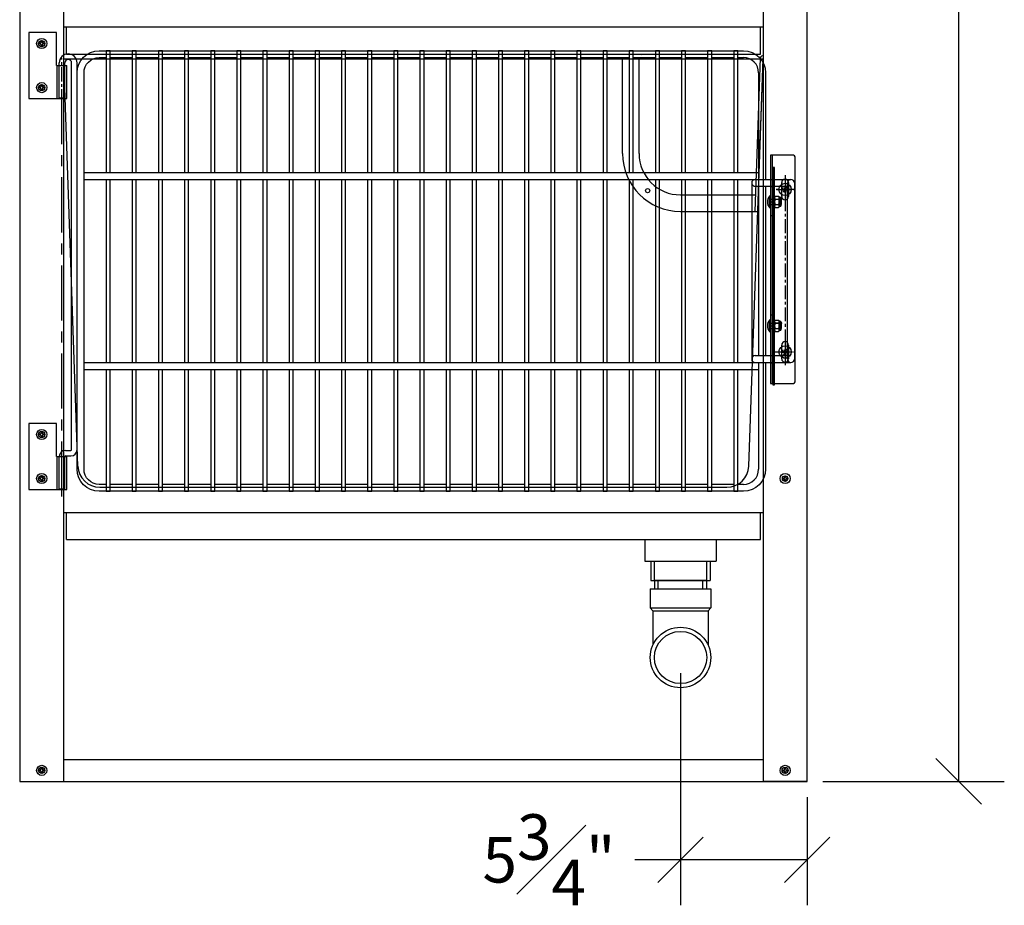
# Model space of a CAD drawing. Units: inches. Extents: x -171 to 350, y -152 to 553.
# Drawn here: x -170 to -125, y 17 to 57 of the extents above; entities that cross this region are included whole.
import ezdxf

# ---------------------------------------------------------------- set-up
doc = ezdxf.new("R2010")
doc.units = ezdxf.units.IN
doc.header["$MEASUREMENT"] = 0
doc.linetypes.add('CENTER', pattern=[2, 1.25, -0.25, 0.25, -0.25])
doc.linetypes.add('HIDDEN', pattern=[0.375, 0.25, -0.125])
doc.layers.add('latch', color=7, linetype='Continuous')
doc.layers.add('Mason Equipment', color=7, linetype='Continuous')
doc.styles.get("Standard").update_dxf_attribs({"font": 'TIMES.TTF'})
doc.dimstyles.new('Chuck', dxfattribs={"dimscale": 0, "dimtxt": 0.18, "dimasz": 0.18, "dimexe": 0.18, "dimexo": 0.0625, "dimgap": 0.09, "dimtad": 0, "dimdec": 3, "dimzin": 3, "dimdsep": 46, "dimlunit": 4, "dimtxsty": 'Standard', "dimblk": 'OBLIQUE', "dimcen": 0.09, "dimadec": 0, "dimazin": 0, "dimtfac": 1, "dimtdec": 3, "dimtofl": 0, "dimtmove": 0, "dimatfit": 3, "dimfxl": 1, "dimfrac": 1, "dimtolj": 1, "dimtzin": 0, "dimarcsym": 0})

# ---------------------------------------------------------------- blocks, each defined once
blk = doc.blocks.new('_OBLIQUE')
at = {"color": 0, "linetype": 'ByBlock'}
blk.add_line((-0.5, -0.5), (0.5, 0.5), dxfattribs=at)
blk = doc.blocks.new('*D17')
at = {"layer": 'DEFPOINTS', "color": 0}
for p in [(-134.372, 100.626), (-134.372, 22.626), (-127.489, 22.626)]:
    blk.add_point(p, dxfattribs=at)
at = {"layer": 'Mason Equipment', "color": 0, "lineweight": -2}
for p, q in [((-133.654, 100.626), (-125.421, 100.626)), ((-127.489, 100.626), (-127.489, 64.93)), ((-127.489, 22.626), (-127.489, 58.879)), ((-133.654, 22.626), (-125.421, 22.626))]:
    blk.add_line(p, q, dxfattribs=at)
at = {"layer": 'Mason Equipment', "color": 0, "lineweight": -2, "xscale": 2.067568639877966, "yscale": 2.067568639877966, "zscale": 2.067568639877966}
for p, rotation in [((-127.489, 100.626), 90), ((-127.489, 22.626), 270)]:
    blk.add_blockref('_OBLIQUE', p, dxfattribs=dict(at, rotation=rotation))
at = {"layer": 'Mason Equipment', "color": 0, "insert": (-127.489, 61.904), "char_height": 2.0676, "attachment_point": 5, "rotation": 90}
blk.add_mtext('\\A1;78"', dxfattribs=at)
blk = doc.blocks.new('*D16')
at = {"layer": 'DEFPOINTS', "color": 0}
for p in [(-140.12, 28.251), (-134.372, 22.626), (-140.12, 19.067)]:
    blk.add_point(p, dxfattribs=at)
at = {"layer": 'Mason Equipment', "color": 0, "lineweight": -2}
for p, q in [((-140.12, 27.533), (-140.12, 17)), ((-134.372, 21.908), (-134.372, 17)), ((-140.12, 19.067), (-142.188, 19.067)), ((-134.372, 19.067), (-140.12, 19.067))]:
    blk.add_line(p, q, dxfattribs=at)
at = {"layer": 'Mason Equipment', "color": 0, "lineweight": -2, "xscale": 2.067568639877966, "yscale": 2.067568639877966, "zscale": 2.067568639877966, "rotation": 180}
blk.add_blockref('_OBLIQUE', (-140.12, 19.067), dxfattribs=at)
at = {"layer": 'Mason Equipment', "color": 0, "lineweight": -2, "xscale": 2.067568639877966, "yscale": 2.067568639877966, "zscale": 2.067568639877966}
blk.add_blockref('_OBLIQUE', (-134.372, 19.067), dxfattribs=at)
at = {"layer": 'Mason Equipment', "color": 0, "insert": (-146.094, 19.067), "char_height": 2.06757, "attachment_point": 5}
blk.add_mtext('\\A1;5{\\H1.000000x;\\S3#4;}"', dxfattribs=at)
blk = doc.blocks.new('A$C2FA66B63')
at = {"layer": 'latch', "linetype": 'Continuous', "ltscale": 2}
for p, q in [((1.252, 3.216), (0, 3.216)), ((0, 3.216), (0, 0.216)), ((1.252, 1.716), (1.252, 3.216)), ((1.252, 1.716), (1.718, 1.716)), ((1.282, 0.216), (1.282, 1.716)), ((1.718, 0.216), (1.718, 1.716)), ((0, 0.216), (1.718, 0.216))]:
    blk.add_line(p, q, dxfattribs=at)
at = {"layer": 'latch', "linetype": 'CENTER', "ltscale": 0.5}
blk.add_line((1.5, 0), (1.5, 2.053), dxfattribs=at)
at = {"layer": 'latch', "linetype": 'HIDDEN', "ltscale": 2}
for p, q in [((1.375, 0.216), (1.375, 1.716)), ((1.625, 0.216), (1.625, 1.716))]:
    blk.add_line(p, q, dxfattribs=at)
at = {"layer": 'latch', "linetype": 'Continuous', "ltscale": 2}
for centre in [(0.58, 2.716), (0.58, 0.716)]:
    blk.add_circle(centre, 0.141, dxfattribs=at)

msp = doc.modelspace()

# ---------------------------------------------------------------- linework, layer by layer
at = {"layer": 'Mason Equipment'}
for p, q in [((-170.121887, 100.625772), (-170.121887, 22.625772)), ((-168.121887, 22.625772), (-168.121887, 100.625772)), ((-136.371887, 100.625772), (-136.371887, 22.625772)), ((-134.371887, 22.625772), (-134.371887, 100.625772)), ((-136.371887, 56.864824), (-168.121887, 56.864824)), ((-167.996887, 55.639824), (-167.996887, 56.864824)), ((-136.496887, 55.639824), (-136.496887, 56.864824)), ((-167.476094, 36.944537), (-168.121887, 55.438047)), ((-168.121887, 55.438047), (-136.371887, 55.438047)), ((-167.996887, 55.639824), (-136.496887, 55.639824)), ((-142.752703, 51.131153), (-142.752703, 55.438712)), ((-139.889137, 55.8004), (-140.076637, 55.8004)), ((-140.076637, 55.8004), (-140.076637, 50.26915)), ((-139.889137, 50.26915), (-139.889137, 55.8004)), ((-139.889137, 55.4879), (-138.889137, 55.4879)), ((-138.701637, 55.8004), (-138.889137, 55.8004)), ((-138.889137, 55.8004), (-138.889137, 50.26915)), ((-138.701637, 50.26915), (-138.701637, 55.8004)), ((-138.701637, 55.4879), (-137.701637, 55.4879)), ((-137.514137, 55.8004), (-137.701637, 55.8004)), ((-137.701637, 55.8004), (-137.701637, 50.26915)), ((-137.514137, 50.26915), (-137.514137, 55.8004)), ((-137.514137, 55.4879), (-137.263637, 55.4879)), ((-137.01768, 36.944537), (-136.371887, 55.438047)), ((-142.002703, 51.131153), (-142.002703, 55.406797)), ((-136.576137, 54.8004), (-136.576137, 49.95665)), ((-136.034387, 51.063149), (-136.034387, 40.688149)), ((-135.034387, 51.063149), (-136.034387, 51.063149)), ((-135.959387, 51.063149), (-135.959387, 40.688149)), ((-134.909387, 40.813149), (-134.909387, 50.938149)), ((-167.201387, 50.26915), (-136.576137, 50.26915)), ((-167.201387, 49.95665), (-136.576137, 49.95665)), ((-140.076637, 49.95665), (-140.076637, 41.64415)), ((-139.889137, 41.64415), (-139.889137, 49.95665)), ((-138.889137, 49.95665), (-138.889137, 41.64415)), ((-138.701637, 41.64415), (-138.701637, 49.95665)), ((-137.701637, 49.95665), (-137.701637, 41.64415)), ((-137.514137, 41.64415), (-137.514137, 49.95665)), ((-136.576137, 49.64415), (-136.576137, 41.95665)), ((-136.263637, 49.64415), (-136.263637, 41.95665)), ((-136.034387, 49.634728), (-135.959387, 49.634728)), ((-135.388387, 49.625291), (-135.388387, 49.578791)), ((-135.388387, 49.625291), (-135.355387, 49.625291)), ((-135.355387, 49.625291), (-135.355387, 49.578791)), ((-135.263887, 41.8004), (-135.263887, 49.8004)), ((-134.951387, 49.8004), (-134.951387, 41.8004)), ((-140.127703, 49.256153), (-136.712835, 49.256153)), ((-136.078387, 48.680149), (-136.078387, 49.196149)), ((-136.034387, 48.680149), (-136.034387, 49.196149)), ((-135.817942, 49.190649), (-135.672082, 49.190649)), ((-135.496887, 49.516791), (-135.496887, 49.483791)), ((-135.496887, 49.516791), (-135.450387, 49.516791)), ((-135.496887, 49.483791), (-135.450387, 49.483791)), ((-135.388387, 49.421791), (-135.388387, 49.375291)), ((-135.388387, 49.375291), (-135.355387, 49.375291)), ((-135.355387, 49.421791), (-135.355387, 49.375291)), ((-135.293387, 49.516791), (-135.246887, 49.516791)), ((-135.293387, 49.483791), (-135.246887, 49.483791)), ((-135.246887, 49.516791), (-135.246887, 49.483791)), ((-136.034387, 49.063149), (-135.534387, 49.063149)), ((-136.034387, 48.813149), (-135.534387, 48.813149)), ((-135.854387, 48.748774), (-135.854387, 49.127524)), ((-135.817942, 49.064399), (-135.672082, 49.064399)), ((-135.817942, 48.811899), (-135.672082, 48.811899)), ((-135.638919, 49.149149), (-135.611637, 49.149149)), ((-135.638919, 48.727149), (-135.611637, 48.727149)), ((-135.635637, 48.748774), (-135.635637, 49.127524)), ((-135.611637, 49.149149), (-135.611637, 48.727149)), ((-135.549637, 48.789149), (-135.549637, 49.087149)), ((-135.534387, 48.813149), (-135.534387, 49.063149)), ((-140.127703, 48.506153), (-136.613949, 48.506153)), ((-136.034387, 48.313015), (-135.959387, 48.313015)), ((-135.817942, 48.685649), (-135.672082, 48.685649)), ((-136.034387, 43.812567), (-135.959387, 43.812567)), ((-136.078387, 43.054549), (-136.078387, 43.570549)), ((-136.034387, 43.054549), (-136.034387, 43.570549)), ((-136.034387, 43.437549), (-135.534387, 43.437549)), ((-135.854387, 43.123174), (-135.854387, 43.501924)), ((-135.817942, 43.565049), (-135.672082, 43.565049)), ((-135.817942, 43.438799), (-135.672082, 43.438799)), ((-135.638919, 43.523549), (-135.611637, 43.523549)), ((-135.635637, 43.123174), (-135.635637, 43.501924)), ((-135.611637, 43.523549), (-135.611637, 43.101549)), ((-135.549637, 43.163549), (-135.549637, 43.461549)), ((-135.534387, 43.187549), (-135.534387, 43.437549)), ((-136.034387, 43.187549), (-135.534387, 43.187549)), ((-135.817942, 43.186299), (-135.672082, 43.186299)), ((-135.817942, 43.060049), (-135.672082, 43.060049)), ((-135.638919, 43.101549), (-135.611637, 43.101549)), ((-135.496887, 42.141791), (-135.496887, 42.108791)), ((-135.496887, 42.141791), (-135.450387, 42.141791)), ((-135.496887, 42.108791), (-135.450387, 42.108791)), ((-135.388387, 42.250291), (-135.388387, 42.203791)), ((-135.388387, 42.250291), (-135.355387, 42.250291)), ((-135.388387, 42.046791), (-135.388387, 42.000291)), ((-135.355387, 42.250291), (-135.355387, 42.203791)), ((-135.355387, 42.046791), (-135.355387, 42.000291)), ((-135.293387, 42.141791), (-135.246887, 42.141791)), ((-135.293387, 42.108791), (-135.246887, 42.108791)), ((-135.246887, 42.141791), (-135.246887, 42.108791)), ((-167.201387, 41.64415), (-136.576137, 41.64415)), ((-136.576137, 41.64415), (-136.576137, 36.8004)), ((-136.034387, 41.634728), (-135.959387, 41.634728)), ((-135.388387, 42.000291), (-135.355387, 42.000291)), ((-167.201387, 41.33165), (-136.576137, 41.33165)), ((-140.076637, 41.33165), (-140.076637, 35.8004)), ((-139.889137, 35.8004), (-139.889137, 41.33165)), ((-138.889137, 41.33165), (-138.889137, 35.8004)), ((-138.701637, 35.8004), (-138.701637, 41.33165)), ((-137.701637, 41.33165), (-137.701637, 35.8004)), ((-137.514137, 35.8004), (-137.514137, 41.33165)), ((-136.034387, 40.688149), (-135.034387, 40.688149)), ((-166.476703, 35.979435), (-138.017071, 35.979435)), ((-140.076637, 35.8004), (-139.889137, 35.8004)), ((-138.889137, 36.1129), (-139.889137, 36.1129)), ((-138.889137, 35.8004), (-138.701637, 35.8004)), ((-137.701637, 36.1129), (-138.701637, 36.1129)), ((-137.701637, 35.8004), (-137.514137, 35.8004)), ((-137.263637, 36.1129), (-137.514137, 36.1129)), ((-168.121887, 34.834099), (-136.371887, 34.834099)), ((-167.996887, 33.609099), (-167.996887, 34.834099)), ((-136.496887, 33.609099), (-136.496887, 34.834099)), ((-167.996887, 33.609099), (-136.496887, 33.609099)), ((-167.996887, 33.609099), (-136.496887, 33.609099)), ((-141.307993, 31.750428), (-141.307993, 31.375772)), ((-138.932993, 31.750428), (-141.307993, 31.750428)), ((-138.932993, 31.375772), (-138.932993, 31.750428)), ((-141.307993, 31.375772), (-138.932993, 31.375772)), ((-138.745493, 31.375772), (-138.745493, 30.500772)), ((-141.370493, 30.375772), (-141.370493, 28.823594)), ((-170.121887, 22.625772), (-168.121887, 22.625772)), ((-136.371887, 22.625772), (-134.371887, 22.625772)), ((-134.371887, 22.625772), (-136.371887, 22.625772))]:
    msp.add_line(p, q, dxfattribs=at)
at = {"layer": 'Mason Equipment', "color": 7}
for p, q in [((-169.246887, 56.142272), (-169.246887, 56.109272)), ((-169.200387, 56.142272), (-169.246887, 56.142272)), ((-169.200387, 56.109272), (-169.246887, 56.109272)), ((-169.138387, 56.250772), (-169.138387, 56.204272)), ((-169.105387, 56.250772), (-169.138387, 56.250772)), ((-169.138387, 56.047272), (-169.138387, 56.000772)), ((-169.105387, 56.000772), (-169.138387, 56.000772)), ((-169.105387, 56.250772), (-169.105387, 56.204272)), ((-169.105387, 56.047272), (-169.105387, 56.000772)), ((-168.996887, 56.142272), (-169.043387, 56.142272)), ((-168.996887, 56.109272), (-169.043387, 56.109272)), ((-168.996887, 56.142272), (-168.996887, 56.109272)), ((-169.246887, 54.142272), (-169.246887, 54.109272)), ((-169.200387, 54.142272), (-169.246887, 54.142272)), ((-169.200387, 54.109272), (-169.246887, 54.109272)), ((-169.138387, 54.250772), (-169.138387, 54.204272)), ((-169.105387, 54.250772), (-169.138387, 54.250772)), ((-169.105387, 54.250772), (-169.105387, 54.204272)), ((-168.996887, 54.142272), (-169.043387, 54.142272)), ((-168.996887, 54.109272), (-169.043387, 54.109272)), ((-168.996887, 54.142272), (-168.996887, 54.109272)), ((-169.138387, 54.047272), (-169.138387, 54.000772)), ((-169.105387, 54.000772), (-169.138387, 54.000772)), ((-169.105387, 54.047272), (-169.105387, 54.000772)), ((-169.138387, 38.500772), (-169.138387, 38.454272)), ((-169.105387, 38.500772), (-169.138387, 38.500772)), ((-169.105387, 38.500772), (-169.105387, 38.454272)), ((-169.246887, 38.392272), (-169.246887, 38.359272)), ((-169.200387, 38.392272), (-169.246887, 38.392272)), ((-169.200387, 38.359272), (-169.246887, 38.359272)), ((-169.138387, 38.297272), (-169.138387, 38.250772)), ((-169.105387, 38.250772), (-169.138387, 38.250772)), ((-169.105387, 38.297272), (-169.105387, 38.250772)), ((-168.996887, 38.392272), (-169.043387, 38.392272)), ((-168.996887, 38.359272), (-169.043387, 38.359272)), ((-168.996887, 38.392272), (-168.996887, 38.359272)), ((-169.246887, 36.392272), (-169.246887, 36.359272)), ((-169.200387, 36.392272), (-169.246887, 36.392272)), ((-169.200387, 36.359272), (-169.246887, 36.359272)), ((-169.138387, 36.500772), (-169.138387, 36.454272)), ((-169.105387, 36.500772), (-169.138387, 36.500772)), ((-169.138387, 36.297272), (-169.138387, 36.250772)), ((-169.105387, 36.250772), (-169.138387, 36.250772)), ((-169.105387, 36.500772), (-169.105387, 36.454272)), ((-169.105387, 36.297272), (-169.105387, 36.250772)), ((-168.996887, 36.392272), (-169.043387, 36.392272)), ((-168.996887, 36.359272), (-169.043387, 36.359272)), ((-168.996887, 36.392272), (-168.996887, 36.359272)), ((-135.496887, 36.392272), (-135.496887, 36.359272)), ((-135.496887, 36.392272), (-135.450387, 36.392272)), ((-135.496887, 36.359272), (-135.450387, 36.359272)), ((-135.388387, 36.500772), (-135.388387, 36.454272)), ((-135.388387, 36.500772), (-135.355387, 36.500772)), ((-135.388387, 36.297272), (-135.388387, 36.250772)), ((-135.388387, 36.250772), (-135.355387, 36.250772)), ((-135.355387, 36.500772), (-135.355387, 36.454272)), ((-135.355387, 36.297272), (-135.355387, 36.250772)), ((-135.293387, 36.392272), (-135.246887, 36.392272)), ((-135.293387, 36.359272), (-135.246887, 36.359272)), ((-135.246887, 36.392272), (-135.246887, 36.359272)), ((-141.745493, 33.609099), (-141.745493, 32.625428)), ((-138.495493, 33.609099), (-138.495493, 32.625428)), ((-141.745493, 32.625428), (-138.495493, 32.625428)), ((-141.463993, 32.625428), (-141.463993, 31.750428)), ((-138.776993, 32.625428), (-138.776993, 31.750428)), ((-141.463993, 31.750428), (-138.776993, 31.750428)), ((-141.495493, 31.375772), (-141.495493, 30.500772)), ((-141.495493, 31.375772), (-138.745493, 31.375772)), ((-141.495493, 30.500772), (-138.745493, 30.500772)), ((-141.495493, 30.500772), (-141.370493, 30.375772)), ((-138.745493, 30.500772), (-138.870493, 30.375772)), ((-141.370493, 30.375772), (-138.870493, 30.375772)), ((-138.870493, 30.375772), (-138.870493, 28.823594)), ((-169.138387, 23.250772), (-169.138387, 23.204272)), ((-169.105387, 23.250772), (-169.138387, 23.250772)), ((-169.105387, 23.250772), (-169.105387, 23.204272)), ((-135.388387, 23.250772), (-135.388387, 23.204272)), ((-135.388387, 23.250772), (-135.355387, 23.250772)), ((-135.355387, 23.250772), (-135.355387, 23.204272)), ((-169.246887, 23.142272), (-169.246887, 23.109272)), ((-169.200387, 23.142272), (-169.246887, 23.142272)), ((-169.200387, 23.109272), (-169.246887, 23.109272)), ((-169.138387, 23.047272), (-169.138387, 23.000772)), ((-169.105387, 23.000772), (-169.138387, 23.000772)), ((-169.105387, 23.047272), (-169.105387, 23.000772)), ((-168.996887, 23.142272), (-169.043387, 23.142272)), ((-168.996887, 23.109272), (-169.043387, 23.109272)), ((-168.996887, 23.142272), (-168.996887, 23.109272)), ((-135.496887, 23.142272), (-135.496887, 23.109272)), ((-135.496887, 23.142272), (-135.450387, 23.142272)), ((-135.496887, 23.109272), (-135.450387, 23.109272)), ((-135.388387, 23.047272), (-135.388387, 23.000772)), ((-135.388387, 23.000772), (-135.355387, 23.000772)), ((-135.355387, 23.047272), (-135.355387, 23.000772)), ((-135.293387, 23.142272), (-135.246887, 23.142272)), ((-135.293387, 23.109272), (-135.246887, 23.109272)), ((-135.246887, 23.142272), (-135.246887, 23.109272))]:
    msp.add_line(p, q, dxfattribs=at)
at = {"layer": 'Mason Equipment', "color": 253, "ltscale": 2}
msp.add_line((-141.877703, 55.563047), (-141.877703, 55.563712), dxfattribs=at)
at = {"layer": 'Mason Equipment', "ltscale": 2}
for p, q in [((-136.739025, 48.506153), (-136.495758, 55.472569)), ((-136.613949, 48.506153), (-136.37294, 55.407888)), ((-138.420269, 49.256153), (-138.420269, 49.256153)), ((-168.121887, 23.625772), (-136.371887, 23.625772)), ((-168.121887, 22.625772), (-136.371887, 22.625772))]:
    msp.add_line(p, q, dxfattribs=at)
at = {"layer": 'Mason Equipment', "linetype": 'Continuous', "ltscale": 2}
for p, q in [((-168.326887, 53.6554), (-168.326887, 55.2489)), ((-168.076887, 53.6554), (-168.076887, 55.2489)), ((-167.763887, 37.685772), (-167.763887, 55.2489)), ((-167.513887, 37.685772), (-167.513887, 55.2489)), ((-168.326887, 53.6554), (-168.076887, 53.6554)), ((-135.929387, 50.500649), (-135.929387, 40.62546)), ((-135.854387, 50.500649), (-135.929387, 50.500649)), ((-135.854387, 40.62546), (-135.854387, 50.500649)), ((-136.888637, 49.8004), (-136.888637, 41.8004)), ((-136.732387, 49.64415), (-135.263887, 49.64415)), ((-136.576137, 49.95665), (-135.107637, 49.95665)), ((-135.528137, 49.187791), (-135.528137, 49.812791)), ((-135.371887, 49.969041), (-135.371887, 49.031541)), ((-135.215637, 49.812791), (-135.215637, 49.187791)), ((-136.034387, 49.063149), (-135.959387, 49.063149)), ((-136.034387, 48.813149), (-135.959387, 48.813149)), ((-135.929387, 49.063149), (-135.854387, 49.063149)), ((-135.929387, 48.250649), (-135.854387, 48.250649)), ((-136.034387, 43.437549), (-135.959387, 43.437549)), ((-135.929387, 43.437549), (-135.854387, 43.437549)), ((-136.034387, 43.187549), (-135.959387, 43.187549)), ((-135.929387, 42.625049), (-135.854387, 42.625049)), ((-135.528137, 41.812791), (-135.528137, 42.437791)), ((-135.215637, 42.437791), (-135.215637, 41.812791)), ((-136.732387, 41.95665), (-135.263887, 41.95665)), ((-136.576137, 41.64415), (-135.107637, 41.64415)), ((-135.929387, 40.62546), (-135.854387, 40.62546)), ((-168.046887, 37.655772), (-167.793887, 37.655772)), ((-168.326887, 35.905772), (-168.326887, 37.375772)), ((-168.076887, 35.905772), (-168.076887, 37.375772)), ((-168.046887, 37.405772), (-167.793887, 37.405772)), ((-168.326887, 35.905772), (-168.076887, 35.905772))]:
    msp.add_line(p, q, dxfattribs=at)
at = {"layer": 'Mason Equipment', "linetype": 'CENTER', "ltscale": 2}
msp.add_line((-168.201887, 35.554643), (-168.201887, 55.273956), dxfattribs=at)
at = {"layer": 'Mason Equipment', "color": 254, "linetype": 'CENTER', "ltscale": 0.5}
for p, q in [((-135.371887, 50.146619), (-135.371887, 41.426442)), ((-134.909387, 49.500291), (-135.909387, 49.500291)), ((-135.909387, 42.125291), (-134.909387, 42.125291))]:
    msp.add_line(p, q, dxfattribs=at)
at = {"layer": 'Mason Equipment', "color": 254, "linetype": 'CENTER', "ltscale": 0.375}
for p, q in [((-135.371887, 49.896271), (-135.371887, 49.104311)), ((-135.767867, 49.500291), (-134.975907, 49.500291)), ((-135.371887, 42.521271), (-135.371887, 41.729311)), ((-135.767867, 42.125291), (-134.975907, 42.125291))]:
    msp.add_line(p, q, dxfattribs=at)
at = {"layer": 'Mason Equipment', "color": 4, "linetype": 'Continuous', "ltscale": 2}
for p, q in [((-136.06641, 48.938149), (-135.927364, 48.938149)), ((-136.06641, 43.312549), (-135.927364, 43.312549))]:
    msp.add_line(p, q, dxfattribs=at)
at = {"layer": 'Mason Equipment', "color": 8}
for p, q in [((-141.307993, 31.750428), (-141.307993, 32.625428)), ((-138.932993, 31.750428), (-138.932993, 32.625428))]:
    msp.add_line(p, q, dxfattribs=at)
at = {"layer": 'Mason Equipment', "ltscale": 3}
for p, q in [((-141.139493, 31.375772), (-141.139493, 31.750428)), ((-139.101493, 31.375772), (-139.101493, 31.750428)), ((-141.139493, 31.375772), (-141.139493, 31.708428)), ((-139.101493, 31.375772), (-139.101493, 31.708428))]:
    msp.add_line(p, q, dxfattribs=at)
at = {"layer": 'Mason Equipment'}
for points in [[(-136.263637, 41.64415), (-136.263637, 36.8004, -0.414213562), (-137.263637, 35.8004), (-166.513887, 35.8004, -0.414213562), (-167.513887, 36.8004), (-167.513887, 54.8004, -0.414213562), (-166.513887, 55.8004), (-137.263637, 55.8004, -0.414213562), (-136.263637, 54.8004), (-136.263637, 49.95665)], [(-167.201387, 49.95665), (-167.201387, 54.8004, -0.414213562), (-166.513887, 55.4879), (-166.201637, 55.4879)], [(-166.201637, 36.1129), (-166.513887, 36.1129, -0.414213562), (-167.201387, 36.8004), (-167.201387, 49.95665)]]:
    msp.add_lwpolyline(points, format="xyb", dxfattribs=at)
for points in [[(-166.014137, 50.26915), (-166.014137, 55.8004), (-166.201637, 55.8004), (-166.201637, 50.26915)], [(-166.014137, 55.4879), (-165.014137, 55.4879)], [(-164.826637, 50.26915), (-164.826637, 55.8004), (-165.014137, 55.8004), (-165.014137, 50.26915)], [(-164.826637, 55.4879), (-163.826637, 55.4879)], [(-163.639137, 50.26915), (-163.639137, 55.8004), (-163.826637, 55.8004), (-163.826637, 50.26915)], [(-163.639137, 55.4879), (-162.639137, 55.4879)], [(-162.451637, 50.26915), (-162.451637, 55.8004), (-162.639137, 55.8004), (-162.639137, 50.26915)], [(-162.451637, 55.4879), (-161.451637, 55.4879)], [(-161.264137, 50.26915), (-161.264137, 55.8004), (-161.451637, 55.8004), (-161.451637, 50.26915)], [(-161.264137, 55.4879), (-160.264137, 55.4879)], [(-160.076637, 50.26915), (-160.076637, 55.8004), (-160.264137, 55.8004), (-160.264137, 50.26915)], [(-160.076637, 55.4879), (-159.076637, 55.4879)], [(-158.889137, 50.26915), (-158.889137, 55.8004), (-159.076637, 55.8004), (-159.076637, 50.26915)], [(-158.889137, 55.4879), (-157.889137, 55.4879)], [(-157.701637, 50.26915), (-157.701637, 55.8004), (-157.889137, 55.8004), (-157.889137, 50.26915)], [(-157.701637, 55.4879), (-156.701637, 55.4879)], [(-156.514137, 50.26915), (-156.514137, 55.8004), (-156.701637, 55.8004), (-156.701637, 50.26915)], [(-156.514137, 55.4879), (-155.514137, 55.4879)], [(-155.326637, 50.26915), (-155.326637, 55.8004), (-155.514137, 55.8004), (-155.514137, 50.26915)], [(-155.326637, 55.4879), (-154.326637, 55.4879)], [(-154.139137, 50.26915), (-154.139137, 55.8004), (-154.326637, 55.8004), (-154.326637, 50.26915)], [(-154.139137, 55.4879), (-153.139137, 55.4879)], [(-152.951637, 50.26915), (-152.951637, 55.8004), (-153.139137, 55.8004), (-153.139137, 50.26915)], [(-152.951637, 55.4879), (-151.951637, 55.4879)], [(-151.764137, 50.26915), (-151.764137, 55.8004), (-151.951637, 55.8004), (-151.951637, 50.26915)], [(-151.764137, 55.4879), (-150.764137, 55.4879)], [(-150.576637, 50.26915), (-150.576637, 55.8004), (-150.764137, 55.8004), (-150.764137, 50.26915)], [(-150.576637, 55.4879), (-149.576637, 55.4879)], [(-149.389137, 50.26915), (-149.389137, 55.8004), (-149.576637, 55.8004), (-149.576637, 50.26915)], [(-149.389137, 55.4879), (-148.389137, 55.4879)], [(-148.201637, 50.26915), (-148.201637, 55.8004), (-148.389137, 55.8004), (-148.389137, 50.26915)], [(-148.201637, 55.4879), (-147.201637, 55.4879)], [(-147.014137, 50.26915), (-147.014137, 55.8004), (-147.201637, 55.8004), (-147.201637, 50.26915)], [(-147.014137, 55.4879), (-146.014137, 55.4879)], [(-145.826637, 50.26915), (-145.826637, 55.8004), (-146.014137, 55.8004), (-146.014137, 50.26915)], [(-145.826637, 55.4879), (-144.826637, 55.4879)], [(-144.639137, 50.26915), (-144.639137, 55.8004), (-144.826637, 55.8004), (-144.826637, 50.26915)], [(-144.639137, 55.4879), (-143.639137, 55.4879)], [(-143.451637, 50.26915), (-143.451637, 55.8004), (-143.639137, 55.8004), (-143.639137, 50.26915)], [(-143.451637, 55.4879), (-142.451637, 55.4879)], [(-142.264137, 50.26915), (-142.264137, 55.8004), (-142.451637, 55.8004), (-142.451637, 50.26915)], [(-142.264137, 55.4879), (-141.264137, 55.4879)], [(-141.076637, 50.26915), (-141.076637, 55.8004), (-141.264137, 55.8004), (-141.264137, 50.26915)], [(-141.076637, 55.4879), (-140.076637, 55.4879)], [(-167.201387, 40.95665), (-167.201387, 50.64415)], [(-166.201637, 49.95665), (-166.201637, 41.64415)], [(-166.014137, 41.64415), (-166.014137, 49.95665)], [(-165.014137, 49.95665), (-165.014137, 41.64415)], [(-164.826637, 41.64415), (-164.826637, 49.95665)], [(-163.826637, 49.95665), (-163.826637, 41.64415)], [(-163.639137, 41.64415), (-163.639137, 49.95665)], [(-162.639137, 49.95665), (-162.639137, 41.64415)], [(-162.451637, 41.64415), (-162.451637, 49.95665)], [(-161.451637, 49.95665), (-161.451637, 41.64415)], [(-161.264137, 41.64415), (-161.264137, 49.95665)], [(-160.264137, 49.95665), (-160.264137, 41.64415)], [(-160.076637, 41.64415), (-160.076637, 49.95665)], [(-159.076637, 49.95665), (-159.076637, 41.64415)], [(-158.889137, 41.64415), (-158.889137, 49.95665)], [(-157.889137, 49.95665), (-157.889137, 41.64415)], [(-157.701637, 41.64415), (-157.701637, 49.95665)], [(-156.701637, 49.95665), (-156.701637, 41.64415)], [(-156.514137, 41.64415), (-156.514137, 49.95665)], [(-155.514137, 49.95665), (-155.514137, 41.64415)], [(-155.326637, 41.64415), (-155.326637, 49.95665)], [(-154.326637, 49.95665), (-154.326637, 41.64415)], [(-154.139137, 41.64415), (-154.139137, 49.95665)], [(-153.139137, 49.95665), (-153.139137, 41.64415)], [(-152.951637, 41.64415), (-152.951637, 49.95665)], [(-151.951637, 49.95665), (-151.951637, 41.64415)], [(-151.764137, 41.64415), (-151.764137, 49.95665)], [(-150.764137, 49.95665), (-150.764137, 41.64415)], [(-150.576637, 41.64415), (-150.576637, 49.95665)], [(-149.576637, 49.95665), (-149.576637, 41.64415)], [(-149.389137, 41.64415), (-149.389137, 49.95665)], [(-148.389137, 49.95665), (-148.389137, 41.64415)], [(-148.201637, 41.64415), (-148.201637, 49.95665)], [(-147.201637, 49.95665), (-147.201637, 41.64415)], [(-147.014137, 41.64415), (-147.014137, 49.95665)], [(-146.014137, 49.95665), (-146.014137, 41.64415)], [(-145.826637, 41.64415), (-145.826637, 49.95665)], [(-144.826637, 49.95665), (-144.826637, 41.64415)], [(-144.639137, 41.64415), (-144.639137, 49.95665)], [(-143.639137, 49.95665), (-143.639137, 41.64415)], [(-143.451637, 41.64415), (-143.451637, 49.95665)], [(-142.451637, 49.95665), (-142.451637, 41.64415)], [(-142.264137, 41.64415), (-142.264137, 49.95665)], [(-141.264137, 49.95665), (-141.264137, 41.64415)], [(-141.076637, 41.64415), (-141.076637, 49.95665)], [(-166.201637, 41.33165), (-166.201637, 35.8004), (-166.014137, 35.8004), (-166.014137, 41.33165)], [(-165.014137, 41.33165), (-165.014137, 35.8004), (-164.826637, 35.8004), (-164.826637, 41.33165)], [(-163.826637, 41.33165), (-163.826637, 35.8004), (-163.639137, 35.8004), (-163.639137, 41.33165)], [(-162.639137, 41.33165), (-162.639137, 35.8004), (-162.451637, 35.8004), (-162.451637, 41.33165)], [(-161.451637, 41.33165), (-161.451637, 35.8004), (-161.264137, 35.8004), (-161.264137, 41.33165)], [(-160.264137, 41.33165), (-160.264137, 35.8004), (-160.076637, 35.8004), (-160.076637, 41.33165)], [(-159.076637, 41.33165), (-159.076637, 35.8004), (-158.889137, 35.8004), (-158.889137, 41.33165)], [(-157.889137, 41.33165), (-157.889137, 35.8004), (-157.701637, 35.8004), (-157.701637, 41.33165)], [(-156.701637, 41.33165), (-156.701637, 35.8004), (-156.514137, 35.8004), (-156.514137, 41.33165)], [(-155.514137, 41.33165), (-155.514137, 35.8004), (-155.326637, 35.8004), (-155.326637, 41.33165)], [(-154.326637, 41.33165), (-154.326637, 35.8004), (-154.139137, 35.8004), (-154.139137, 41.33165)], [(-153.139137, 41.33165), (-153.139137, 35.8004), (-152.951637, 35.8004), (-152.951637, 41.33165)], [(-151.951637, 41.33165), (-151.951637, 35.8004), (-151.764137, 35.8004), (-151.764137, 41.33165)], [(-150.764137, 41.33165), (-150.764137, 35.8004), (-150.576637, 35.8004), (-150.576637, 41.33165)], [(-149.576637, 41.33165), (-149.576637, 35.8004), (-149.389137, 35.8004), (-149.389137, 41.33165)], [(-148.389137, 41.33165), (-148.389137, 35.8004), (-148.201637, 35.8004), (-148.201637, 41.33165)], [(-147.201637, 41.33165), (-147.201637, 35.8004), (-147.014137, 35.8004), (-147.014137, 41.33165)], [(-146.014137, 41.33165), (-146.014137, 35.8004), (-145.826637, 35.8004), (-145.826637, 41.33165)], [(-144.826637, 41.33165), (-144.826637, 35.8004), (-144.639137, 35.8004), (-144.639137, 41.33165)], [(-143.639137, 41.33165), (-143.639137, 35.8004), (-143.451637, 35.8004), (-143.451637, 41.33165)], [(-142.451637, 41.33165), (-142.451637, 35.8004), (-142.264137, 35.8004), (-142.264137, 41.33165)], [(-141.264137, 41.33165), (-141.264137, 35.8004), (-141.076637, 35.8004), (-141.076637, 41.33165)], [(-165.014137, 36.1129), (-166.014137, 36.1129)], [(-163.826637, 36.1129), (-164.826637, 36.1129)], [(-162.639137, 36.1129), (-163.639137, 36.1129)], [(-161.451637, 36.1129), (-162.451637, 36.1129)], [(-160.264137, 36.1129), (-161.264137, 36.1129)], [(-159.076637, 36.1129), (-160.076637, 36.1129)], [(-157.889137, 36.1129), (-158.889137, 36.1129)], [(-156.701637, 36.1129), (-157.701637, 36.1129)], [(-155.514137, 36.1129), (-156.514137, 36.1129)], [(-154.326637, 36.1129), (-155.326637, 36.1129)], [(-153.139137, 36.1129), (-154.139137, 36.1129)], [(-151.951637, 36.1129), (-152.951637, 36.1129)], [(-150.764137, 36.1129), (-151.764137, 36.1129)], [(-149.576637, 36.1129), (-150.576637, 36.1129)], [(-148.389137, 36.1129), (-149.389137, 36.1129)], [(-147.201637, 36.1129), (-148.201637, 36.1129)], [(-146.014137, 36.1129), (-147.014137, 36.1129)], [(-144.826637, 36.1129), (-145.826637, 36.1129)], [(-143.639137, 36.1129), (-144.639137, 36.1129)], [(-142.451637, 36.1129), (-143.451637, 36.1129)], [(-141.264137, 36.1129), (-142.264137, 36.1129)], [(-140.076637, 36.1129), (-141.076637, 36.1129)]]:
    msp.add_lwpolyline(points, dxfattribs=at)
at = {"layer": 'Mason Equipment', "color": 7}
for centre in [(-169.121887, 56.125772), (-169.121887, 54.125772), (-169.121887, 38.375772), (-169.121887, 36.375772), (-135.371887, 36.375772), (-169.121887, 23.125772), (-135.371887, 23.125772)]:
    msp.add_circle(centre, 0.23, dxfattribs=at)
at = {"layer": 'Mason Equipment'}
for centre, radius in [((-169.121887, 56.125772), 0.1405), ((-169.121887, 54.125772), 0.1405), ((-135.371887, 49.500291), 0.28), ((-135.371887, 42.125291), 0.28), ((-169.121887, 38.375772), 0.1405), ((-169.121887, 36.375772), 0.1405), ((-135.371887, 36.375772), 0.125), ((-140.120493, 28.250772), 1.375), ((-140.120493, 28.250772), 1.1875)]:
    msp.add_circle(centre, radius, dxfattribs=at)
at = {"layer": 'Mason Equipment', "color": 254, "linetype": 'HIDDEN', "ltscale": 0.25}
for centre in [(-135.371887, 49.500291), (-135.371887, 42.125291)]:
    msp.add_circle(centre, 0.125, dxfattribs=at)
at = {"layer": 'Mason Equipment', "ltscale": 2}
msp.add_circle((-141.612666, 49.44396), 0.09375, dxfattribs=at)
at = {"layer": 'Mason Equipment', "ltscale": 0.125}
for centre in [(-169.121887, 23.125772), (-135.371887, 23.125772)]:
    msp.add_circle(centre, 0.1405, dxfattribs=at)
at = {"layer": 'Mason Equipment', "color": 7}
for centre, start, end in [((-169.200387, 56.204272), 270, 0), ((-169.200387, 56.047272), 0, 90), ((-169.043387, 56.204272), 180, 270), ((-169.043387, 56.047272), 90, 180), ((-169.200387, 54.204272), 270, 0), ((-169.200387, 54.047272), 0, 90), ((-169.043387, 54.204272), 180, 270), ((-169.043387, 54.047272), 90, 180), ((-169.200387, 38.454272), 270, 0), ((-169.043387, 38.454272), 180, 270), ((-169.200387, 38.297272), 0, 90), ((-169.043387, 38.297272), 90, 180), ((-169.200387, 36.454272), 270, 0), ((-169.200387, 36.297272), 0, 90), ((-169.043387, 36.454272), 180, 270), ((-169.043387, 36.297272), 90, 180), ((-135.450387, 36.454272), 270, 0), ((-135.450387, 36.297272), 0, 90), ((-135.293387, 36.454272), 180, 270), ((-135.293387, 36.297272), 90, 180), ((-169.200387, 23.204272), 270, 0), ((-169.200387, 23.047272), 0, 90), ((-169.043387, 23.204272), 180, 270), ((-169.043387, 23.047272), 90, 180), ((-135.450387, 23.204272), 270, 0), ((-135.450387, 23.047272), 0, 90), ((-135.293387, 23.204272), 180, 270), ((-135.293387, 23.047272), 90, 180)]:
    msp.add_arc(centre, 0.062, start, end, dxfattribs=at)
at = {"layer": 'Mason Equipment', "linetype": 'Continuous', "ltscale": 2}
for centre, radius, start, end in [((-167.920387, 55.2489), 0.4065, 0, 180), ((-167.920387, 55.2489), 0.1565, 0, 180), ((-168.046887, 37.375772), 0.28, 90, 180), ((-167.793887, 37.685772), 0.03, 270, 0), ((-167.793887, 37.685772), 0.28, 270, 0), ((-168.046887, 37.375772), 0.03, 90, 180)]:
    msp.add_arc(centre, radius, start, end, dxfattribs=at)
at = {"layer": 'Mason Equipment', "ltscale": 2}
msp.add_arc((-142.033953, 55.406797), 0.03125, 0, 90, dxfattribs=at)
at = {"layer": 'Mason Equipment'}
for centre, radius, start, end in [((-137.263637, 54.8004), 0.6875, 360, 90), ((-140.127703, 51.131153), 2.625, 180, 270), ((-140.127703, 51.131153), 1.875, 180, 270), ((-135.034387, 50.938149), 0.125, 0, 90), ((-136.732387, 49.8004), 0.15625, 90, 270), ((-135.371887, 49.812791), 0.15625, 0, 180), ((-135.107637, 49.8004), 0.15625, 0, 180), ((-135.769946, 48.938149), 0.407474, 137.8289519, 222.1710481), ((-136.056387, 49.196149), 0.022, 0, 180), ((-135.781497, 49.127524), 0.07289, 120, 240), ((-135.708528, 49.127524), 0.07289, 300, 60), ((-135.371887, 49.187791), 0.15625, 180, 0), ((-135.371887, 49.187791), 0.15625, 180, 0), ((-135.450387, 49.578791), 0.062, 270, 0), ((-135.450387, 49.421791), 0.062, 0, 90), ((-135.293387, 49.578791), 0.062, 180, 270), ((-135.293387, 49.421791), 0.062, 90, 180), ((-135.617493, 48.938149), 0.236894, 147.7957725, 212.2042275), ((-135.781497, 48.748774), 0.07289, 120, 240), ((-135.872531, 48.938149), 0.236894, 327.7957725, 32.2042275), ((-135.708528, 48.748774), 0.07289, 300, 60), ((-135.611637, 49.087149), 0.062, 0, 90), ((-135.611637, 48.789149), 0.062, 270, 0), ((-136.056387, 48.680149), 0.022, 180, 0), ((-135.769946, 43.312549), 0.407474, 137.8289519, 222.1710481), ((-136.056387, 43.570549), 0.022, 0, 180), ((-135.781497, 43.501924), 0.07289, 120, 240), ((-135.617493, 43.312549), 0.236894, 147.7957725, 212.2042275), ((-135.708528, 43.501924), 0.07289, 300, 60), ((-135.872531, 43.312549), 0.236894, 327.7957725, 32.2042275), ((-135.611637, 43.461549), 0.062, 0, 90), ((-136.056387, 43.054549), 0.022, 180, 0), ((-135.781497, 43.123174), 0.07289, 120, 240), ((-135.708528, 43.123174), 0.07289, 300, 60), ((-135.611637, 43.163549), 0.062, 270, 0), ((-135.371887, 42.437791), 0.15625, 0, 180), ((-135.450387, 42.203791), 0.062, 270, 0), ((-135.450387, 42.046791), 0.062, 0, 90), ((-135.293387, 42.203791), 0.062, 180, 270), ((-135.293387, 42.046791), 0.062, 90, 180), ((-136.732387, 41.8004), 0.15625, 90, 270), ((-135.371887, 42.000649), 0.15625, 180, 0), ((-135.371887, 41.812791), 0.15625, 180, 0), ((-135.107637, 41.8004), 0.15625, 180, 0), ((-135.034387, 40.813149), 0.125, 270, 0), ((-166.476703, 36.979435), 1, 181.9999554, 270), ((-138.017071, 36.979435), 1, 270, 358.0000446), ((-137.263637, 36.8004), 0.6875, 270, 0)]:
    msp.add_arc(centre, radius, start, end, dxfattribs=at)
at = {"layer": 'Mason Equipment', "color": 253, "ltscale": 2}
msp.add_arc((-136.402065, 55.469297), 0.09375, 90, 178.0000446, dxfattribs=at)
at = {"layer": 'Mason Equipment', "color": 0, "linetype": 'ByBlock'}
for p in [(-136.034387, 49.196149), (-135.854387, 49.127524), (-135.549637, 49.087149), (-135.534387, 49.063149), (-136.034387, 43.570549), (-135.854387, 43.501924), (-135.549637, 43.461549), (-135.534387, 43.437549)]:
    msp.add_point(p, dxfattribs=at)

# ---------------------------------------------------------------- block references
at = {"layer": 'Mason Equipment', "linetype": 'Continuous', "ltscale": 2}
for p in [(-169.701887, 53.409475), (-169.701887, 35.659475)]:
    msp.add_blockref('A$C2FA66B63', p, dxfattribs=at)

# ---------------------------------------------------------------- dimensions: what is measured, and where the dimension line sits
at = {"layer": 'Mason Equipment'}
dim = msp.add_linear_dim(base=(-127.489001, 22.625772), p1=(-134.371887, 100.625772), p2=(-134.371887, 22.625772), angle=90, dimstyle='Chuck', override={"dimscale": 11.486492, "dimlunit": 5, "dimpost": '"'}, dxfattribs=at)
dim.commit()
dim.dimension.update_dxf_attribs({"geometry": '*D17', "text_midpoint": (-127.489001, 61.904405), "dimtype": 160})
dim = msp.add_linear_dim(base=(-140.120493, 19.067474), p1=(-134.371887, 22.625772), p2=(-140.120493, 28.250772), dimstyle='Chuck', override={"dimscale": 11.486492, "dimlunit": 5, "dimpost": '"'}, dxfattribs=at)
dim.commit()
dim.dimension.update_dxf_attribs({"geometry": '*D16', "text_midpoint": (-146.093883, 19.067474)})

doc.saveas('drawing.dxf')
